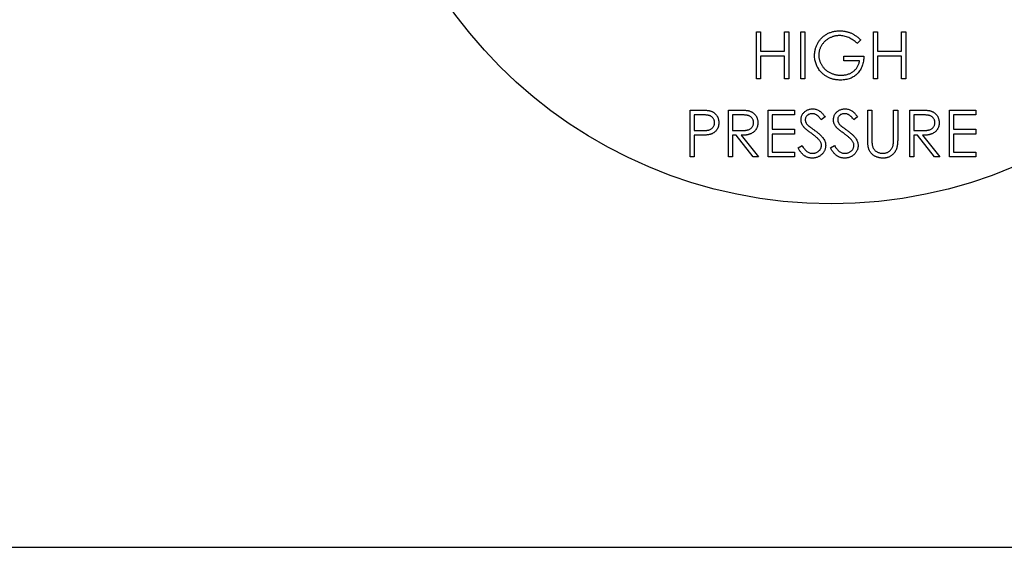
# Model space of a CAD drawing. Units: millimetres. Extents: x 536 to 726, y 563 to 705.
# Drawn here: x 647 to 649, y 647 to 648 of the extents above; entities that cross this region are included whole.
import ezdxf

# ---------------------------------------------------------------- set-up
doc = ezdxf.new("R2010")
doc.units = ezdxf.units.MM

msp = doc.modelspace()

# ---------------------------------------------------------------- linework, layer by layer
at = {"color": 7, "linetype": 'Continuous', "lineweight": 25}
for p, q in [((648.6034, 648.0236), (648.6034, 648.1514)), ((648.6034, 648.1514), (648.6148, 648.1514)), ((648.6148, 648.1514), (648.6148, 648.099)), ((648.6804, 648.099), (648.6804, 648.1514)), ((648.6804, 648.1514), (648.6918, 648.1514)), ((648.6918, 648.1514), (648.6918, 648.0236)), ((648.7246, 648.1514), (648.736, 648.1514)), ((648.7246, 648.0236), (648.7246, 648.1514)), ((648.736, 648.1514), (648.736, 648.0236)), ((648.9228, 648.1514), (648.9342, 648.1514)), ((648.9228, 648.0236), (648.9228, 648.1514)), ((648.9342, 648.1514), (648.9342, 648.099)), ((648.9998, 648.099), (648.9998, 648.1514)), ((648.9998, 648.1514), (649.0112, 648.1514)), ((649.0112, 648.1514), (649.0112, 648.0236)), ((648.8884, 648.1296), (648.8786, 648.1202)), ((648.6148, 648.099), (648.6804, 648.099)), ((648.9342, 648.099), (648.9998, 648.099)), ((648.6804, 648.0859), (648.6148, 648.0859)), ((648.6148, 648.0859), (648.6148, 648.0236)), ((648.6804, 648.0236), (648.6804, 648.0859)), ((648.8425, 648.0727), (648.8425, 648.0859)), ((648.8425, 648.0859), (648.8966, 648.0859)), ((648.8851, 648.0727), (648.8425, 648.0727)), ((648.9998, 648.0859), (648.9342, 648.0859)), ((648.9342, 648.0859), (648.9342, 648.0236)), ((648.9998, 648.0236), (648.9998, 648.0859)), ((648.6148, 648.0236), (648.6034, 648.0236)), ((648.6918, 648.0236), (648.6804, 648.0236)), ((648.736, 648.0236), (648.7246, 648.0236)), ((648.9342, 648.0236), (648.9228, 648.0236)), ((649.0112, 648.0236), (648.9998, 648.0236)), ((648.4224, 647.8107), (648.4224, 647.9384)), ((648.4224, 647.9384), (648.4474, 647.9384)), ((648.5272, 647.8107), (648.5272, 647.9384)), ((648.5272, 647.9384), (648.5528, 647.9384)), ((648.6353, 647.9384), (648.7074, 647.9384)), ((648.6353, 647.8107), (648.6353, 647.9384)), ((648.7074, 647.9384), (648.7074, 647.9253)), ((648.9072, 647.8613), (648.9072, 647.9384)), ((648.9072, 647.9384), (648.9187, 647.9384)), ((648.9187, 647.9384), (648.9187, 647.8619)), ((648.9777, 647.8619), (648.9777, 647.9384)), ((648.9777, 647.9384), (648.9891, 647.9384)), ((648.9891, 647.9384), (648.9891, 647.8613)), ((649.0219, 647.9384), (649.0474, 647.9384)), ((649.0219, 647.8107), (649.0219, 647.9384)), ((649.13, 647.9384), (649.2021, 647.9384)), ((649.13, 647.8107), (649.13, 647.9384)), ((649.2021, 647.9384), (649.2021, 647.9253)), ((648.4572, 647.9253), (648.4338, 647.9253)), ((648.4338, 647.9253), (648.4338, 647.8827)), ((648.5626, 647.9253), (648.5387, 647.9253)), ((648.5387, 647.9253), (648.5387, 647.8827)), ((648.7074, 647.9253), (648.6468, 647.9253)), ((648.6468, 647.9253), (648.6468, 647.886)), ((648.7909, 647.9201), (648.7806, 647.9122)), ((648.8794, 647.9201), (648.869, 647.9122)), ((649.0573, 647.9253), (649.0333, 647.9253)), ((649.0333, 647.9253), (649.0333, 647.8827)), ((649.2021, 647.9253), (649.1415, 647.9253)), ((649.1415, 647.9253), (649.1415, 647.886)), ((648.4338, 647.8827), (648.4562, 647.8825)), ((648.5387, 647.8827), (648.5621, 647.8826)), ((648.6468, 647.886), (648.7074, 647.886)), ((648.7074, 647.8729), (648.6468, 647.8729)), ((648.6468, 647.8729), (648.6468, 647.8238)), ((648.7074, 647.886), (648.7074, 647.8729)), ((649.0333, 647.8827), (649.0567, 647.8826)), ((649.1415, 647.886), (649.2021, 647.886)), ((649.2021, 647.8729), (649.1415, 647.8729)), ((649.1415, 647.8729), (649.1415, 647.8238)), ((649.2021, 647.886), (649.2021, 647.8729)), ((648.443, 647.8696), (648.4338, 647.8696)), ((648.4338, 647.8696), (648.4338, 647.8107)), ((648.548, 647.8696), (648.5387, 647.8696)), ((648.5387, 647.8696), (648.5387, 647.8107)), ((648.5949, 647.8107), (648.548, 647.8696)), ((648.5622, 647.8696), (648.6091, 647.8107)), ((649.0427, 647.8696), (649.0333, 647.8696)), ((649.0333, 647.8696), (649.0333, 647.8107)), ((649.0896, 647.8107), (649.0427, 647.8696)), ((649.0568, 647.8696), (649.1038, 647.8107)), ((648.6468, 647.8238), (648.7074, 647.8238)), ((648.7074, 647.8238), (648.7074, 647.8107)), ((648.7172, 647.8353), (648.728, 647.8418)), ((648.8057, 647.8353), (648.8165, 647.8418)), ((649.1415, 647.8238), (649.2021, 647.8238)), ((649.2021, 647.8238), (649.2021, 647.8107)), ((648.4338, 647.8107), (648.4224, 647.8107)), ((648.5387, 647.8107), (648.5272, 647.8107)), ((648.6091, 647.8107), (648.5949, 647.8107)), ((648.7074, 647.8107), (648.6353, 647.8107)), ((649.0333, 647.8107), (649.0219, 647.8107)), ((649.1038, 647.8107), (649.0896, 647.8107)), ((649.2021, 647.8107), (649.13, 647.8107)), ((646.465, 646.746), (651.1496, 646.746))]:
    msp.add_line(p, q, dxfattribs=at)
msp.add_circle((648.8073, 648.9605), 1.2776, dxfattribs=at)
for points, knots in [([(648.7623, 648.0875), (648.7623, 648.089), (648.7623, 648.092), (648.7628, 648.0965), (648.7635, 648.1008), (648.7644, 648.1051), (648.7657, 648.1093), (648.7672, 648.1134), (648.769, 648.1174), (648.7712, 648.1214), (648.7735, 648.1252), (648.776, 648.1288), (648.7788, 648.1321), (648.7818, 648.1353), (648.785, 648.1383), (648.7883, 648.141), (648.7919, 648.1436), (648.7957, 648.1459), (648.7997, 648.1479), (648.8038, 648.1497), (648.808, 648.1512), (648.8123, 648.1525), (648.8168, 648.1534), (648.8214, 648.1541), (648.8262, 648.1546), (648.8294, 648.1546), (648.831, 648.1546)], [0, 0, 0, 0, 0.042039, 0.083544, 0.124643, 0.165303, 0.206171, 0.246971, 0.288329, 0.329987, 0.371797, 0.412738, 0.453459, 0.494001, 0.534381, 0.574952, 0.615892, 0.65725, 0.699007, 0.740486, 0.782325, 0.824567, 0.867041, 0.9105, 0.954619, 1, 1, 1, 1]), ([(648.8306, 648.1415), (648.8294, 648.1415), (648.8269, 648.1415), (648.8232, 648.1411), (648.8196, 648.1406), (648.816, 648.1398), (648.8124, 648.1387), (648.8089, 648.1375), (648.8055, 648.136), (648.8021, 648.1343), (648.7988, 648.1324), (648.7957, 648.1303), (648.7928, 648.1281), (648.7901, 648.1257), (648.7876, 648.1231), (648.7852, 648.1204), (648.7831, 648.1175), (648.7811, 648.1145), (648.7794, 648.1113), (648.7779, 648.1081), (648.7766, 648.1049), (648.7756, 648.1016), (648.7747, 648.0983), (648.7741, 648.0949), (648.7738, 648.0915), (648.7738, 648.0892), (648.7737, 648.0881)], [0, 0, 0, 0, 0.042841, 0.085571, 0.127719, 0.170068, 0.212787, 0.255482, 0.298877, 0.342861, 0.386528, 0.429532, 0.471886, 0.513729, 0.555082, 0.596535, 0.63812, 0.679822, 0.721331, 0.761888, 0.802199, 0.841806, 0.88106, 0.920633, 0.960101, 1, 1, 1, 1]), ([(648.8786, 648.1202), (648.8768, 648.1219), (648.8733, 648.1252), (648.8675, 648.1295), (648.8616, 648.1332), (648.8554, 648.1362), (648.8491, 648.1386), (648.8429, 648.1403), (648.8367, 648.1413), (648.8326, 648.1415), (648.8306, 648.1415)], [0, 0, 0, 0, 0.136144, 0.269043, 0.398517, 0.5271, 0.652283, 0.77168, 0.887495, 1, 1, 1, 1]), ([(648.831, 648.1546), (648.8323, 648.1546), (648.8349, 648.1546), (648.8388, 648.1543), (648.8427, 648.1538), (648.8465, 648.1532), (648.8502, 648.1523), (648.8538, 648.1513), (648.8575, 648.1501), (648.861, 648.1487), (648.8645, 648.1471), (648.868, 648.1453), (648.8715, 648.1432), (648.8749, 648.1409), (648.8783, 648.1384), (648.8817, 648.1357), (648.8851, 648.1327), (648.8873, 648.1306), (648.8884, 648.1296)], [0, 0, 0, 0, 0.0616169, 0.1221792, 0.1822163, 0.2418641, 0.3009601, 0.3599691, 0.4190329, 0.4780687, 0.5379926, 0.5989602, 0.6613211, 0.7252476, 0.7912202, 0.858746, 0.9283176, 1, 1, 1, 1]), ([(648.7779, 648.0445), (648.7767, 648.046), (648.7742, 648.0491), (648.771, 648.0541), (648.7683, 648.0592), (648.7661, 648.0645), (648.7644, 648.07), (648.7631, 648.0757), (648.7624, 648.0816), (648.7623, 648.0855), (648.7623, 648.0875)], [0, 0, 0, 0, 0.127896, 0.253668, 0.376738, 0.499344, 0.621999, 0.745699, 0.871345, 1, 1, 1, 1]), ([(648.7737, 648.0881), (648.7738, 648.0869), (648.7738, 648.0845), (648.7742, 648.081), (648.7748, 648.0776), (648.7757, 648.0741), (648.7768, 648.0707), (648.7781, 648.0674), (648.7798, 648.0641), (648.7816, 648.0609), (648.7837, 648.0578), (648.786, 648.0549), (648.7884, 648.0521), (648.7911, 648.0495), (648.7939, 648.047), (648.797, 648.0448), (648.8002, 648.0427), (648.8036, 648.0407), (648.8071, 648.039), (648.8107, 648.0375), (648.8145, 648.0363), (648.8183, 648.0352), (648.8221, 648.0344), (648.8261, 648.0339), (648.8302, 648.0335), (648.8329, 648.0334), (648.8343, 648.0334)], [0, 0, 0, 0, 0.038994, 0.077882, 0.116652, 0.155416, 0.194618, 0.234261, 0.274547, 0.315667, 0.35702, 0.398083, 0.439098, 0.479833, 0.521274, 0.562841, 0.605292, 0.648409, 0.691727, 0.735149, 0.778369, 0.821661, 0.865524, 0.909731, 0.954523, 1, 1, 1, 1]), ([(648.8966, 648.0859), (648.8965, 648.0834), (648.8964, 648.0786), (648.8955, 648.0717), (648.8942, 648.0651), (648.8923, 648.0589), (648.8898, 648.0531), (648.8869, 648.0476), (648.8833, 648.0426), (648.8793, 648.038), (648.8748, 648.0338), (648.87, 648.0302), (648.8647, 648.0271), (648.8591, 648.0246), (648.8532, 648.0227), (648.8469, 648.0213), (648.8402, 648.0205), (648.8356, 648.0204), (648.8333, 648.0203)], [0, 0, 0, 0, 0.0712723, 0.1394927, 0.2046354, 0.2674057, 0.3284456, 0.3883972, 0.4477339, 0.5073916, 0.5667676, 0.6254783, 0.6840665, 0.7432484, 0.8040334, 0.8664988, 0.9317232, 1, 1, 1, 1]), ([(648.8343, 648.0334), (648.8359, 648.0335), (648.8392, 648.0335), (648.844, 648.0341), (648.8486, 648.0349), (648.853, 648.0361), (648.8571, 648.0376), (648.8612, 648.0395), (648.865, 648.0418), (648.8686, 648.0443), (648.8719, 648.0471), (648.8749, 648.0502), (648.8775, 648.0534), (648.8797, 648.0569), (648.8816, 648.0606), (648.8832, 648.0644), (648.8844, 648.0685), (648.8849, 648.0713), (648.8851, 648.0727)], [0, 0, 0, 0, 0.07063, 0.138694, 0.204918, 0.269441, 0.332636, 0.395302, 0.457764, 0.520657, 0.582852, 0.643315, 0.70258, 0.760908, 0.81949, 0.878269, 0.938491, 1, 1, 1, 1]), ([(648.8333, 648.0203), (648.8318, 648.0204), (648.829, 648.0204), (648.8248, 648.0207), (648.8207, 648.0211), (648.8167, 648.0218), (648.8129, 648.0226), (648.8091, 648.0237), (648.8055, 648.0249), (648.8019, 648.0263), (648.7985, 648.0279), (648.7953, 648.0297), (648.7921, 648.0317), (648.789, 648.0339), (648.786, 648.0363), (648.7832, 648.0388), (648.7805, 648.0416), (648.7788, 648.0435), (648.7779, 648.0445)], [0, 0, 0, 0, 0.069237, 0.136557, 0.202094, 0.266464, 0.329769, 0.391879, 0.453271, 0.514115, 0.57439, 0.634142, 0.693923, 0.754152, 0.81447, 0.875661, 0.937348, 1, 1, 1, 1]), ([(648.4474, 647.9384), (648.4492, 647.9384), (648.4525, 647.9384), (648.4572, 647.9383), (648.4615, 647.9382), (648.4653, 647.938), (648.4688, 647.9377), (648.4718, 647.9374), (648.4743, 647.937), (648.4758, 647.9367), (648.4765, 647.9365)], [0, 0, 0, 0, 0.176956, 0.339055, 0.486318, 0.618781, 0.735619, 0.838742, 0.926457, 1, 1, 1, 1]), ([(648.4765, 647.9365), (648.4774, 647.9363), (648.4792, 647.9358), (648.4817, 647.9348), (648.4841, 647.9337), (648.4863, 647.9324), (648.4885, 647.9309), (648.4905, 647.9292), (648.4924, 647.9274), (648.4942, 647.9254), (648.4958, 647.9232), (648.4972, 647.9209), (648.4983, 647.9184), (648.4993, 647.9158), (648.5001, 647.9131), (648.5006, 647.9102), (648.5009, 647.9073), (648.501, 647.9052), (648.501, 647.9042)], [0, 0, 0, 0, 0.062481, 0.12349, 0.183411, 0.243153, 0.302127, 0.36171, 0.421842, 0.482932, 0.544552, 0.605681, 0.66768, 0.729984, 0.794551, 0.860346, 0.928907, 1, 1, 1, 1]), ([(648.5528, 647.9384), (648.5545, 647.9384), (648.5578, 647.9384), (648.5625, 647.9384), (648.5667, 647.9382), (648.5705, 647.938), (648.574, 647.9378), (648.5769, 647.9375), (648.5795, 647.9372), (648.581, 647.9368), (648.5817, 647.9367)], [0, 0, 0, 0, 0.176258, 0.338434, 0.484822, 0.617158, 0.734698, 0.837385, 0.926372, 1, 1, 1, 1]), ([(648.5817, 647.9367), (648.5827, 647.9365), (648.5845, 647.936), (648.5872, 647.935), (648.5897, 647.9339), (648.5921, 647.9326), (648.5944, 647.9311), (648.5965, 647.9294), (648.5985, 647.9275), (648.6003, 647.9254), (648.602, 647.9233), (648.6035, 647.9209), (648.6047, 647.9184), (648.6057, 647.9158), (648.6065, 647.9131), (648.6071, 647.9103), (648.6074, 647.9073), (648.6075, 647.9053), (648.6075, 647.9043)], [0, 0, 0, 0, 0.064217, 0.127064, 0.188745, 0.249132, 0.309453, 0.369827, 0.43065, 0.492352, 0.554072, 0.61569, 0.676798, 0.738439, 0.801317, 0.865185, 0.931641, 1, 1, 1, 1]), ([(648.7254, 647.9119), (648.7255, 647.9132), (648.7255, 647.9159), (648.7263, 647.9198), (648.7276, 647.9236), (648.7294, 647.9271), (648.7316, 647.9303), (648.7343, 647.9332), (648.7374, 647.9357), (648.7408, 647.9379), (648.7446, 647.9396), (648.7485, 647.9408), (648.7527, 647.9416), (648.7555, 647.9417), (648.7569, 647.9417)], [0, 0, 0, 0, 0.083785, 0.16578, 0.24628, 0.327461, 0.408797, 0.489715, 0.571376, 0.655523, 0.741019, 0.826547, 0.911989, 1, 1, 1, 1]), ([(648.7556, 647.9286), (648.7543, 647.9286), (648.7517, 647.9285), (648.7481, 647.9275), (648.7449, 647.9261), (648.7421, 647.924), (648.7398, 647.9216), (648.7381, 647.9188), (648.7371, 647.9157), (648.7369, 647.9135), (648.7369, 647.9124)], [0, 0, 0, 0, 0.143073, 0.275903, 0.402371, 0.528414, 0.650356, 0.765895, 0.880774, 1, 1, 1, 1]), ([(648.7806, 647.9122), (648.7799, 647.913), (648.7787, 647.9146), (648.7769, 647.9168), (648.7752, 647.9187), (648.7735, 647.9205), (648.7719, 647.922), (648.7704, 647.9234), (648.7689, 647.9245), (648.767, 647.9257), (648.7647, 647.9269), (648.7618, 647.9279), (648.7587, 647.9285), (648.7567, 647.9286), (648.7556, 647.9286)], [0, 0, 0, 0, 0.098469, 0.189629, 0.274184, 0.352183, 0.423199, 0.488551, 0.548473, 0.60144, 0.701198, 0.799592, 0.898545, 1, 1, 1, 1]), ([(648.7569, 647.9417), (648.7584, 647.9417), (648.7614, 647.9416), (648.7658, 647.9407), (648.77, 647.9392), (648.7734, 647.9375), (648.7761, 647.9358), (648.7781, 647.9343), (648.7802, 647.9325), (648.7823, 647.9305), (648.7844, 647.9282), (648.7866, 647.9257), (648.7888, 647.923), (648.7902, 647.9211), (648.7909, 647.9201)], [0, 0, 0, 0, 0.107233, 0.213252, 0.31883, 0.426794, 0.483646, 0.543604, 0.608308, 0.677127, 0.750686, 0.828713, 0.91219, 1, 1, 1, 1]), ([(648.8139, 647.9119), (648.8139, 647.9132), (648.814, 647.9159), (648.8148, 647.9198), (648.8161, 647.9236), (648.8178, 647.9271), (648.8201, 647.9303), (648.8227, 647.9332), (648.8258, 647.9357), (648.8293, 647.9379), (648.833, 647.9396), (648.837, 647.9408), (648.8411, 647.9416), (648.8439, 647.9417), (648.8453, 647.9417)], [0, 0, 0, 0, 0.083785, 0.16578, 0.24628, 0.327461, 0.408797, 0.489715, 0.571376, 0.655523, 0.741019, 0.826547, 0.911989, 1, 1, 1, 1]), ([(648.8441, 647.9286), (648.8427, 647.9286), (648.8402, 647.9285), (648.8366, 647.9275), (648.8333, 647.9261), (648.8305, 647.924), (648.8282, 647.9216), (648.8265, 647.9188), (648.8255, 647.9157), (648.8254, 647.9135), (648.8253, 647.9124)], [0, 0, 0, 0, 0.143073, 0.275903, 0.402371, 0.528414, 0.650356, 0.765895, 0.880774, 1, 1, 1, 1]), ([(648.869, 647.9122), (648.8684, 647.913), (648.8672, 647.9146), (648.8653, 647.9168), (648.8636, 647.9187), (648.8619, 647.9205), (648.8603, 647.922), (648.8588, 647.9234), (648.8573, 647.9245), (648.8555, 647.9257), (648.8532, 647.9269), (648.8502, 647.9279), (648.8472, 647.9285), (648.8451, 647.9286), (648.8441, 647.9286)], [0, 0, 0, 0, 0.098469, 0.189629, 0.274184, 0.352183, 0.423199, 0.488551, 0.548473, 0.60144, 0.701198, 0.799592, 0.898545, 1, 1, 1, 1]), ([(648.8453, 647.9417), (648.8468, 647.9417), (648.8498, 647.9416), (648.8542, 647.9407), (648.8585, 647.9392), (648.8619, 647.9375), (648.8646, 647.9358), (648.8666, 647.9343), (648.8687, 647.9325), (648.8708, 647.9305), (648.8729, 647.9282), (648.875, 647.9257), (648.8772, 647.923), (648.8786, 647.9211), (648.8794, 647.9201)], [0, 0, 0, 0, 0.107233, 0.213252, 0.31883, 0.426794, 0.483646, 0.543604, 0.608308, 0.677127, 0.750686, 0.828713, 0.91219, 1, 1, 1, 1]), ([(649.0474, 647.9384), (649.0492, 647.9384), (649.0524, 647.9384), (649.0571, 647.9384), (649.0614, 647.9382), (649.0652, 647.938), (649.0686, 647.9378), (649.0716, 647.9375), (649.0742, 647.9372), (649.0757, 647.9368), (649.0764, 647.9367)], [0, 0, 0, 0, 0.176258, 0.338434, 0.484822, 0.617158, 0.734698, 0.837385, 0.926372, 1, 1, 1, 1]), ([(649.0764, 647.9367), (649.0773, 647.9365), (649.0792, 647.936), (649.0818, 647.935), (649.0844, 647.9339), (649.0868, 647.9326), (649.089, 647.9311), (649.0912, 647.9294), (649.0932, 647.9275), (649.095, 647.9254), (649.0967, 647.9233), (649.0982, 647.9209), (649.0994, 647.9184), (649.1004, 647.9158), (649.1012, 647.9131), (649.1017, 647.9103), (649.1021, 647.9073), (649.1021, 647.9053), (649.1021, 647.9043)], [0, 0, 0, 0, 0.064217, 0.127064, 0.188745, 0.249132, 0.309453, 0.369827, 0.43065, 0.492352, 0.554072, 0.61569, 0.676798, 0.738439, 0.801317, 0.865185, 0.931641, 1, 1, 1, 1]), ([(648.4562, 647.8825), (648.4573, 647.8825), (648.4594, 647.8825), (648.4625, 647.8826), (648.4653, 647.8828), (648.4679, 647.883), (648.4702, 647.8834), (648.4724, 647.8837), (648.4743, 647.8842), (648.4765, 647.8849), (648.479, 647.8861), (648.4817, 647.8878), (648.484, 647.8899), (648.486, 647.8923), (648.4876, 647.895), (648.4887, 647.8979), (648.4894, 647.901), (648.4895, 647.9031), (648.4895, 647.9041)], [0, 0, 0, 0, 0.072538, 0.140034, 0.202496, 0.260575, 0.313228, 0.361583, 0.404878, 0.444127, 0.5164, 0.586507, 0.655085, 0.724384, 0.793974, 0.861638, 0.930111, 1, 1, 1, 1]), ([(648.4895, 647.9041), (648.4895, 647.9051), (648.4894, 647.9072), (648.4887, 647.9102), (648.4876, 647.913), (648.486, 647.9157), (648.4841, 647.9181), (648.4818, 647.9202), (648.4793, 647.9219), (648.4769, 647.923), (648.4748, 647.9236), (648.473, 647.9241), (648.4709, 647.9245), (648.4686, 647.9248), (648.4661, 647.925), (648.4633, 647.9252), (648.4604, 647.9253), (648.4583, 647.9253), (648.4572, 647.9253)], [0, 0, 0, 0, 0.070044, 0.139238, 0.208197, 0.279173, 0.349987, 0.418354, 0.48761, 0.557411, 0.59533, 0.637964, 0.685913, 0.738185, 0.796103, 0.858517, 0.926658, 1, 1, 1, 1]), ([(648.501, 647.9042), (648.501, 647.9031), (648.501, 647.9011), (648.5006, 647.898), (648.5001, 647.8952), (648.4994, 647.8924), (648.4984, 647.8899), (648.4972, 647.8874), (648.4958, 647.8851), (648.4942, 647.8829), (648.4925, 647.8809), (648.4905, 647.8791), (648.4884, 647.8774), (648.4862, 647.8759), (648.4837, 647.8746), (648.4811, 647.8735), (648.4784, 647.8725), (648.4765, 647.872), (648.4755, 647.8717)], [0, 0, 0, 0, 0.070119, 0.137192, 0.202016, 0.264631, 0.326117, 0.38601, 0.445812, 0.505298, 0.564633, 0.624283, 0.683902, 0.743953, 0.805388, 0.868388, 0.933084, 1, 1, 1, 1]), ([(648.5621, 647.8826), (648.5632, 647.8826), (648.5653, 647.8826), (648.5683, 647.8827), (648.5712, 647.8829), (648.5738, 647.8831), (648.5762, 647.8835), (648.5784, 647.8839), (648.5804, 647.8843), (648.5827, 647.8851), (648.5852, 647.8862), (648.588, 647.8879), (648.5904, 647.8901), (648.5924, 647.8925), (648.594, 647.8952), (648.5952, 647.8981), (648.5959, 647.9011), (648.596, 647.9032), (648.596, 647.9043)], [0, 0, 0, 0, 0.0716681, 0.1389133, 0.2011846, 0.2591244, 0.312255, 0.3606815, 0.4050861, 0.4451017, 0.5187778, 0.5894616, 0.6584622, 0.7272832, 0.7963225, 0.8631749, 0.9309494, 1, 1, 1, 1]), ([(648.6075, 647.9043), (648.6074, 647.9026), (648.6073, 647.8992), (648.6063, 647.8944), (648.6047, 647.8899), (648.6025, 647.8858), (648.5997, 647.882), (648.5964, 647.8787), (648.5924, 647.8759), (648.5888, 647.874), (648.5855, 647.8728), (648.5829, 647.8719), (648.5799, 647.8713), (648.5768, 647.8707), (648.5735, 647.8702), (648.5699, 647.8699), (648.5661, 647.8697), (648.5635, 647.8697), (648.5622, 647.8696)], [0, 0, 0, 0, 0.0787802, 0.1537206, 0.2267135, 0.2991912, 0.37119, 0.4430064, 0.5166892, 0.5932172, 0.6338729, 0.6769891, 0.7228995, 0.7719586, 0.8242113, 0.8793787, 0.9379481, 1, 1, 1, 1]), ([(648.596, 647.9043), (648.596, 647.9053), (648.5959, 647.9074), (648.5952, 647.9103), (648.594, 647.9131), (648.5923, 647.9158), (648.5904, 647.9182), (648.5881, 647.9202), (648.5855, 647.9219), (648.5831, 647.923), (648.5809, 647.9236), (648.579, 647.9241), (648.5769, 647.9245), (648.5745, 647.9248), (648.5719, 647.925), (648.569, 647.9252), (648.5659, 647.9253), (648.5637, 647.9253), (648.5626, 647.9253)], [0, 0, 0, 0, 0.068814, 0.136365, 0.204019, 0.273064, 0.342913, 0.410965, 0.479169, 0.549308, 0.587652, 0.630647, 0.678879, 0.731934, 0.791111, 0.855283, 0.925086, 1, 1, 1, 1]), ([(648.7325, 647.8924), (648.732, 647.8932), (648.7309, 647.8947), (648.7294, 647.897), (648.7282, 647.8993), (648.7272, 647.9018), (648.7264, 647.9042), (648.7258, 647.9067), (648.7255, 647.9093), (648.7254, 647.911), (648.7254, 647.9119)], [0, 0, 0, 0, 0.133507, 0.262559, 0.388264, 0.512667, 0.633722, 0.755394, 0.877553, 1, 1, 1, 1]), ([(648.7369, 647.9124), (648.7369, 647.9117), (648.7369, 647.9104), (648.7373, 647.9084), (648.7378, 647.9063), (648.7386, 647.9043), (648.7398, 647.9023), (648.7412, 647.9002), (648.7431, 647.8981), (648.7445, 647.8967), (648.7453, 647.8959)], [0, 0, 0, 0, 0.107285, 0.214746, 0.322939, 0.434116, 0.553412, 0.686073, 0.834256, 1, 1, 1, 1]), ([(648.821, 647.8924), (648.8204, 647.8932), (648.8193, 647.8947), (648.8179, 647.897), (648.8166, 647.8993), (648.8156, 647.9018), (648.8148, 647.9042), (648.8143, 647.9067), (648.8139, 647.9093), (648.8139, 647.911), (648.8139, 647.9119)], [0, 0, 0, 0, 0.133507, 0.262559, 0.388264, 0.512667, 0.633722, 0.755394, 0.877553, 1, 1, 1, 1]), ([(648.8253, 647.9124), (648.8253, 647.9117), (648.8254, 647.9104), (648.8258, 647.9084), (648.8263, 647.9063), (648.8271, 647.9043), (648.8282, 647.9023), (648.8297, 647.9002), (648.8316, 647.8981), (648.833, 647.8967), (648.8337, 647.8959)], [0, 0, 0, 0, 0.107285, 0.214746, 0.322939, 0.434116, 0.553412, 0.686073, 0.834256, 1, 1, 1, 1]), ([(649.0567, 647.8826), (649.0578, 647.8826), (649.0599, 647.8826), (649.063, 647.8827), (649.0659, 647.8829), (649.0685, 647.8831), (649.0709, 647.8835), (649.0731, 647.8839), (649.0751, 647.8843), (649.0774, 647.8851), (649.0799, 647.8862), (649.0827, 647.8879), (649.0851, 647.8901), (649.0871, 647.8925), (649.0887, 647.8952), (649.0898, 647.8981), (649.0905, 647.9011), (649.0906, 647.9032), (649.0907, 647.9043)], [0, 0, 0, 0, 0.071668, 0.138913, 0.201185, 0.259124, 0.312255, 0.360682, 0.405086, 0.445102, 0.518778, 0.589462, 0.658462, 0.727283, 0.796322, 0.863175, 0.930949, 1, 1, 1, 1]), ([(649.1021, 647.9043), (649.1021, 647.9026), (649.102, 647.8992), (649.101, 647.8944), (649.0994, 647.8899), (649.0972, 647.8858), (649.0944, 647.882), (649.091, 647.8787), (649.0871, 647.8759), (649.0834, 647.874), (649.0802, 647.8728), (649.0775, 647.8719), (649.0746, 647.8713), (649.0715, 647.8707), (649.0681, 647.8702), (649.0646, 647.8699), (649.0608, 647.8697), (649.0582, 647.8697), (649.0568, 647.8696)], [0, 0, 0, 0, 0.07878, 0.153721, 0.226714, 0.299191, 0.37119, 0.443006, 0.516689, 0.593217, 0.633873, 0.676989, 0.7229, 0.771959, 0.824211, 0.879379, 0.937948, 1, 1, 1, 1]), ([(649.0907, 647.9043), (649.0906, 647.9053), (649.0905, 647.9074), (649.0898, 647.9103), (649.0886, 647.9131), (649.087, 647.9158), (649.085, 647.9182), (649.0827, 647.9202), (649.0801, 647.9219), (649.0777, 647.923), (649.0756, 647.9236), (649.0737, 647.9241), (649.0716, 647.9245), (649.0692, 647.9248), (649.0666, 647.925), (649.0637, 647.9252), (649.0606, 647.9253), (649.0584, 647.9253), (649.0573, 647.9253)], [0, 0, 0, 0, 0.068814, 0.136365, 0.204019, 0.273064, 0.342913, 0.410965, 0.479169, 0.549308, 0.587652, 0.630647, 0.678879, 0.731934, 0.791111, 0.855283, 0.925086, 1, 1, 1, 1]), ([(648.7535, 647.8751), (648.7521, 647.876), (648.7496, 647.8779), (648.746, 647.8806), (648.7428, 647.8831), (648.7399, 647.8853), (648.7375, 647.8874), (648.7355, 647.8892), (648.7338, 647.8909), (648.7329, 647.892), (648.7325, 647.8924)], [0, 0, 0, 0, 0.181535, 0.347082, 0.495568, 0.628357, 0.74552, 0.845831, 0.930782, 1, 1, 1, 1]), ([(648.7453, 647.8959), (648.7456, 647.8957), (648.7462, 647.8951), (648.7474, 647.8941), (648.7491, 647.8929), (648.751, 647.8914), (648.7533, 647.8897), (648.7561, 647.8878), (648.7591, 647.8856), (648.7613, 647.884), (648.7625, 647.8832)], [0, 0, 0, 0, 0.052594, 0.124952, 0.218094, 0.333502, 0.468789, 0.624938, 0.801683, 1, 1, 1, 1]), ([(648.7765, 647.8547), (648.7759, 647.8554), (648.7747, 647.857), (648.7727, 647.8592), (648.7703, 647.8616), (648.7676, 647.8641), (648.7645, 647.8667), (648.7611, 647.8694), (648.7574, 647.8722), (648.7548, 647.8741), (648.7535, 647.8751)], [0, 0, 0, 0, 0.090279, 0.18953, 0.299198, 0.418926, 0.548376, 0.688136, 0.839084, 1, 1, 1, 1]), ([(648.7625, 647.8832), (648.7638, 647.8822), (648.7665, 647.8802), (648.7704, 647.8773), (648.7738, 647.8744), (648.7769, 647.8716), (648.7797, 647.869), (648.7822, 647.8663), (648.7843, 647.8638), (648.7867, 647.8606), (648.789, 647.8566), (648.791, 647.8518), (648.7923, 647.8469), (648.7925, 647.8436), (648.7926, 647.842)], [0, 0, 0, 0, 0.096972, 0.187773, 0.272396, 0.351321, 0.424335, 0.491909, 0.554233, 0.611268, 0.716348, 0.81454, 0.908495, 1, 1, 1, 1]), ([(648.8419, 647.8751), (648.8406, 647.876), (648.838, 647.8779), (648.8344, 647.8806), (648.8312, 647.8831), (648.8284, 647.8853), (648.826, 647.8874), (648.8239, 647.8892), (648.8223, 647.8909), (648.8214, 647.892), (648.821, 647.8924)], [0, 0, 0, 0, 0.181535, 0.347082, 0.495568, 0.628357, 0.74552, 0.845831, 0.930782, 1, 1, 1, 1]), ([(648.8337, 647.8959), (648.834, 647.8957), (648.8347, 647.8951), (648.8359, 647.8941), (648.8375, 647.8929), (648.8395, 647.8914), (648.8418, 647.8897), (648.8445, 647.8878), (648.8476, 647.8856), (648.8498, 647.884), (648.8509, 647.8832)], [0, 0, 0, 0, 0.052594, 0.124952, 0.218094, 0.333502, 0.468789, 0.624938, 0.801683, 1, 1, 1, 1]), ([(648.865, 647.8547), (648.8644, 647.8554), (648.8632, 647.857), (648.8611, 647.8592), (648.8587, 647.8616), (648.856, 647.8641), (648.8529, 647.8667), (648.8496, 647.8694), (648.8459, 647.8722), (648.8433, 647.8741), (648.8419, 647.8751)], [0, 0, 0, 0, 0.090279, 0.18953, 0.299198, 0.418926, 0.548376, 0.688136, 0.839084, 1, 1, 1, 1]), ([(648.8509, 647.8832), (648.8523, 647.8822), (648.855, 647.8802), (648.8588, 647.8773), (648.8623, 647.8744), (648.8654, 647.8716), (648.8682, 647.869), (648.8707, 647.8663), (648.8728, 647.8638), (648.8751, 647.8606), (648.8775, 647.8566), (648.8795, 647.8518), (648.8808, 647.8469), (648.8809, 647.8436), (648.881, 647.842)], [0, 0, 0, 0, 0.096972, 0.187773, 0.272396, 0.351321, 0.424335, 0.491909, 0.554233, 0.611268, 0.716348, 0.81454, 0.908495, 1, 1, 1, 1]), ([(648.4755, 647.8717), (648.4747, 647.8716), (648.473, 647.8712), (648.4701, 647.8708), (648.4667, 647.8704), (648.4629, 647.8702), (648.4586, 647.8699), (648.4538, 647.8697), (648.4485, 647.8696), (648.4449, 647.8696), (648.443, 647.8696)], [0, 0, 0, 0, 0.075173, 0.164746, 0.268017, 0.385912, 0.517789, 0.663691, 0.824413, 1, 1, 1, 1]), ([(648.7811, 647.8421), (648.781, 647.8432), (648.7809, 647.8454), (648.78, 647.8486), (648.7786, 647.8517), (648.7772, 647.8537), (648.7765, 647.8547)], [0, 0, 0, 0, 0.2347234, 0.4771583, 0.7285563, 1, 1, 1, 1]), ([(648.8695, 647.8421), (648.8695, 647.8432), (648.8694, 647.8454), (648.8685, 647.8486), (648.867, 647.8517), (648.8657, 647.8537), (648.865, 647.8547)], [0, 0, 0, 0, 0.2347234, 0.4771583, 0.7285563, 1, 1, 1, 1]), ([(648.9095, 647.8343), (648.9093, 647.835), (648.9089, 647.8365), (648.9085, 647.8389), (648.9081, 647.8418), (648.9077, 647.8449), (648.9075, 647.8485), (648.9074, 647.8524), (648.9072, 647.8567), (648.9072, 647.8597), (648.9072, 647.8613)], [0, 0, 0, 0, 0.0781299, 0.1694654, 0.2743353, 0.3921102, 0.5236873, 0.6683654, 0.8271319, 1, 1, 1, 1]), ([(648.9187, 647.8619), (648.9187, 647.8608), (648.9187, 647.8587), (648.9187, 647.8558), (648.9188, 647.8532), (648.9188, 647.8509), (648.9189, 647.849), (648.919, 647.8473), (648.919, 647.846), (648.9192, 647.8452), (648.9192, 647.8449)], [0, 0, 0, 0, 0.191079, 0.362605, 0.516099, 0.650038, 0.765977, 0.862374, 0.940842, 1, 1, 1, 1]), ([(648.9891, 647.8613), (648.9891, 647.8599), (648.9891, 647.8572), (648.9889, 647.8532), (648.9887, 647.8494), (648.9883, 647.8458), (648.9879, 647.8425), (648.9873, 647.8393), (648.9867, 647.8364), (648.9859, 647.8336), (648.985, 647.831), (648.9839, 647.8285), (648.9826, 647.826), (648.981, 647.8237), (648.9793, 647.8214), (648.9774, 647.8193), (648.9753, 647.8172), (648.9729, 647.8152), (648.9705, 647.8133), (648.9678, 647.8118), (648.9651, 647.8104), (648.9622, 647.8093), (648.9592, 647.8085), (648.956, 647.8078), (648.9528, 647.8075), (648.9505, 647.8074), (648.9494, 647.8074)], [0, 0, 0, 0, 0.054858, 0.107059, 0.156978, 0.203992, 0.248492, 0.290483, 0.330489, 0.367886, 0.403858, 0.440009, 0.476295, 0.512792, 0.550485, 0.588381, 0.627645, 0.667979, 0.708433, 0.748602, 0.789088, 0.829461, 0.870371, 0.912214, 0.955547, 1, 1, 1, 1]), ([(648.9763, 647.842), (648.9765, 647.8425), (648.9767, 647.8435), (648.9769, 647.8452), (648.9772, 647.8472), (648.9773, 647.8495), (648.9775, 647.8522), (648.9776, 647.8551), (648.9776, 647.8584), (648.9776, 647.8607), (648.9777, 647.8619)], [0, 0, 0, 0, 0.0698351, 0.1556208, 0.2578016, 0.3738112, 0.5064025, 0.6555645, 0.8200793, 1, 1, 1, 1]), ([(648.7561, 647.8074), (648.7551, 647.8074), (648.7532, 647.8074), (648.7503, 647.8078), (648.7476, 647.8082), (648.7449, 647.809), (648.7422, 647.8099), (648.7397, 647.811), (648.7372, 647.8123), (648.7348, 647.8138), (648.7324, 647.8156), (648.7301, 647.8176), (648.7278, 647.8199), (648.7256, 647.8224), (648.7234, 647.8253), (648.7213, 647.8284), (648.7192, 647.8317), (648.7179, 647.8341), (648.7172, 647.8353)], [0, 0, 0, 0, 0.057208, 0.113696, 0.169178, 0.224159, 0.27872, 0.333794, 0.389241, 0.445822, 0.503704, 0.564294, 0.627975, 0.695038, 0.765373, 0.839611, 0.917538, 1, 1, 1, 1]), ([(648.728, 647.8418), (648.729, 647.8401), (648.7309, 647.8369), (648.7342, 647.8325), (648.7375, 647.8288), (648.7409, 647.8258), (648.7445, 647.8234), (648.7483, 647.8217), (648.7521, 647.8207), (648.7548, 647.8206), (648.7561, 647.8205)], [0, 0, 0, 0, 0.159004, 0.304646, 0.438547, 0.562322, 0.677433, 0.786897, 0.893611, 1, 1, 1, 1]), ([(648.7561, 647.8205), (648.7572, 647.8205), (648.7594, 647.8206), (648.7627, 647.8212), (648.7658, 647.8221), (648.7689, 647.8234), (648.7717, 647.825), (648.7741, 647.8269), (648.7763, 647.829), (648.778, 647.8314), (648.7794, 647.834), (648.7804, 647.8366), (648.781, 647.8394), (648.7811, 647.8412), (648.7811, 647.8421)], [0, 0, 0, 0, 0.091264, 0.18093, 0.270088, 0.360156, 0.448343, 0.532666, 0.613834, 0.693982, 0.772716, 0.849335, 0.923967, 1, 1, 1, 1]), ([(648.7926, 647.842), (648.7925, 647.8408), (648.7925, 647.8386), (648.7919, 647.8352), (648.7911, 647.832), (648.7899, 647.8289), (648.7885, 647.8259), (648.7866, 647.823), (648.7844, 647.8202), (648.7819, 647.8176), (648.7792, 647.8153), (648.7764, 647.8131), (648.7733, 647.8114), (648.7702, 647.8099), (648.7668, 647.8088), (648.7634, 647.808), (648.7598, 647.8075), (648.7573, 647.8074), (648.7561, 647.8074)], [0, 0, 0, 0, 0.061484, 0.121775, 0.18092, 0.240256, 0.300114, 0.361146, 0.423501, 0.488669, 0.553954, 0.617581, 0.680238, 0.742187, 0.804663, 0.868259, 0.93302, 1, 1, 1, 1]), ([(648.8445, 647.8074), (648.8436, 647.8074), (648.8416, 647.8074), (648.8388, 647.8078), (648.836, 647.8082), (648.8333, 647.809), (648.8307, 647.8099), (648.8281, 647.811), (648.8256, 647.8123), (648.8232, 647.8138), (648.8208, 647.8156), (648.8185, 647.8176), (648.8162, 647.8199), (648.814, 647.8224), (648.8118, 647.8253), (648.8097, 647.8284), (648.8076, 647.8317), (648.8063, 647.8341), (648.8057, 647.8353)], [0, 0, 0, 0, 0.057208, 0.113696, 0.169178, 0.224159, 0.27872, 0.333794, 0.389241, 0.445822, 0.503704, 0.564294, 0.627975, 0.695038, 0.765373, 0.839611, 0.917538, 1, 1, 1, 1]), ([(648.8165, 647.8418), (648.8175, 647.8401), (648.8194, 647.8369), (648.8226, 647.8325), (648.8259, 647.8288), (648.8294, 647.8258), (648.833, 647.8234), (648.8367, 647.8217), (648.8406, 647.8207), (648.8432, 647.8206), (648.8445, 647.8205)], [0, 0, 0, 0, 0.159004, 0.304646, 0.438547, 0.562322, 0.677433, 0.786897, 0.893611, 1, 1, 1, 1]), ([(648.8445, 647.8205), (648.8456, 647.8205), (648.8479, 647.8206), (648.8511, 647.8212), (648.8543, 647.8221), (648.8573, 647.8234), (648.8601, 647.825), (648.8626, 647.8269), (648.8647, 647.829), (648.8665, 647.8314), (648.8678, 647.834), (648.8688, 647.8366), (648.8694, 647.8394), (648.8695, 647.8412), (648.8695, 647.8421)], [0, 0, 0, 0, 0.091264, 0.18093, 0.270088, 0.360156, 0.448343, 0.532666, 0.613834, 0.693982, 0.772716, 0.849335, 0.923967, 1, 1, 1, 1]), ([(648.881, 647.842), (648.881, 647.8408), (648.8809, 647.8386), (648.8804, 647.8352), (648.8796, 647.832), (648.8784, 647.8289), (648.8769, 647.8259), (648.875, 647.823), (648.8729, 647.8202), (648.8704, 647.8176), (648.8677, 647.8153), (648.8648, 647.8131), (648.8618, 647.8114), (648.8586, 647.8099), (648.8553, 647.8088), (648.8518, 647.808), (648.8482, 647.8075), (648.8458, 647.8074), (648.8445, 647.8074)], [0, 0, 0, 0, 0.061484, 0.121775, 0.18092, 0.240256, 0.300114, 0.361146, 0.423501, 0.488669, 0.553954, 0.617581, 0.680238, 0.742187, 0.804663, 0.868259, 0.93302, 1, 1, 1, 1]), ([(648.9494, 647.8074), (648.9482, 647.8074), (648.9458, 647.8075), (648.9422, 647.8078), (648.9388, 647.8084), (648.9355, 647.8092), (648.9324, 647.8102), (648.9294, 647.8115), (648.9265, 647.813), (648.9238, 647.8147), (648.9212, 647.8166), (648.9189, 647.8187), (648.9167, 647.8209), (648.9148, 647.8233), (648.9132, 647.8259), (648.9117, 647.8285), (648.9105, 647.8314), (648.9098, 647.8333), (648.9095, 647.8343)], [0, 0, 0, 0, 0.071175, 0.139644, 0.206317, 0.271373, 0.335418, 0.398076, 0.460608, 0.52297, 0.584716, 0.644895, 0.704291, 0.762998, 0.821087, 0.880104, 0.939388, 1, 1, 1, 1]), ([(648.9192, 647.8449), (648.9194, 647.8437), (648.9198, 647.8414), (648.9207, 647.838), (648.922, 647.835), (648.9235, 647.8323), (648.9256, 647.8298), (648.928, 647.8276), (648.931, 647.8256), (648.9343, 647.8238), (648.9378, 647.8224), (648.9415, 647.8213), (648.9451, 647.8206), (648.9476, 647.8205), (648.9488, 647.8205)], [0, 0, 0, 0, 0.086315, 0.167766, 0.244433, 0.318135, 0.391884, 0.470068, 0.553904, 0.644339, 0.736875, 0.826168, 0.913679, 1, 1, 1, 1]), ([(648.9488, 647.8205), (648.9498, 647.8205), (648.9519, 647.8206), (648.955, 647.8211), (648.958, 647.822), (648.9609, 647.8231), (648.9637, 647.8246), (648.9663, 647.8263), (648.9686, 647.8283), (648.9707, 647.8305), (648.9725, 647.8331), (648.9741, 647.8358), (648.9754, 647.8388), (648.976, 647.841), (648.9763, 647.842)], [0, 0, 0, 0, 0.082891, 0.165303, 0.247762, 0.331528, 0.41528, 0.496366, 0.577151, 0.657783, 0.739322, 0.823793, 0.909476, 1, 1, 1, 1])]:
    msp.add_open_spline(points, degree=3, knots=knots, dxfattribs=at)

doc.saveas('drawing.dxf')
